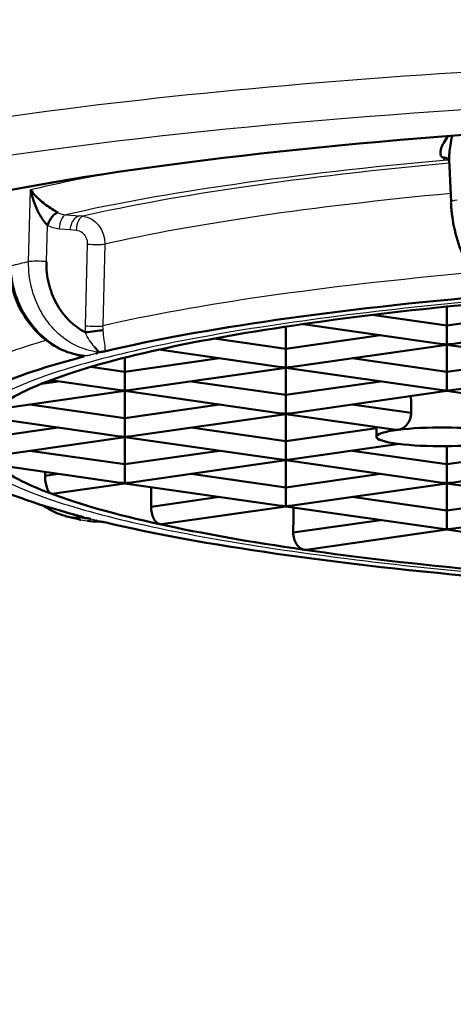
# Model space of a CAD drawing. Units: millimetres. Extents: x 0 to 2100, y 0 to 4064.
# Drawn here: x 734 to 738, y 1903 to 1911 of the extents above; entities that cross this region are included whole.
import ezdxf

# ---------------------------------------------------------------- set-up
doc = ezdxf.new("R2010")
doc.units = ezdxf.units.MM
doc.header["$LTSCALE"] = 10
doc.layers.add('Visible Edges(ISO)', color=7, linetype='Continuous', lineweight=50)
doc.layers.add('Visible Tangent Edges(ISO)', color=7, linetype='Continuous', lineweight=25)

msp = doc.modelspace()

# ---------------------------------------------------------------- linework, layer by layer
at = {"layer": 'Visible Edges(ISO)'}
for p, q in [((737.7138, 1909.4871), (737.6991, 1909.8102)), ((734.495, 1909.3296), (734.495, 1909.3296)), ((734.5998, 1909.3447), (734.5994, 1909.3446)), ((737.6808, 1908.6871), (737.6808, 1908.542)), ((737.6808, 1908.542), (737.1112, 1908.6237)), ((738.4038, 1908.6457), (737.6808, 1908.542)), ((737.6467, 1908.4013), (736.5832, 1908.5539)), ((737.6808, 1908.542), (737.6808, 1908.3989)), ((737.7148, 1908.4013), (738.9111, 1908.5729)), ((736.4504, 1908.5343), (736.4504, 1908.3654)), ((737.1735, 1908.4692), (736.4504, 1908.3654)), ((736.4504, 1908.3654), (735.9048, 1908.4437)), ((736.4845, 1908.2247), (737.6808, 1908.3964)), ((737.6808, 1908.3964), (737.6808, 1908.3989)), ((737.6808, 1908.3964), (737.6808, 1908.1889)), ((738.7248, 1908.2466), (737.6808, 1908.3964)), ((736.4163, 1908.2247), (735.4819, 1908.3588)), ((736.4504, 1908.3654), (736.4504, 1908.2223)), ((735.22, 1908.1889), (735.22, 1908.2973)), ((735.9431, 1908.2926), (735.22, 1908.1889)), ((737.6808, 1908.1889), (736.9577, 1908.2926)), ((738.4038, 1908.2926), (737.6808, 1908.1889)), ((735.22, 1908.1889), (734.959, 1908.2263)), ((735.22, 1908.0458), (735.22, 1908.1889)), ((735.2541, 1908.0482), (736.4504, 1908.2198)), ((736.4504, 1908.2198), (736.4504, 1908.2223)), ((736.4504, 1908.2198), (736.4504, 1908.0123)), ((737.6467, 1908.0482), (736.4504, 1908.2198)), ((737.6808, 1908.1889), (737.6808, 1908.0458)), ((737.7148, 1908.0482), (738.6127, 1908.177)), ((734.7128, 1908.1161), (734.5846, 1908.0977)), ((735.1859, 1908.0482), (734.6532, 1908.1246)), ((736.4504, 1908.0123), (735.7273, 1908.1161)), ((737.1735, 1908.1161), (736.4504, 1908.0123)), ((734.2269, 1907.9008), (735.22, 1908.0433)), ((735.22, 1908.0458), (735.22, 1908.0433)), ((735.22, 1907.8358), (735.22, 1908.0433)), ((736.4163, 1907.8716), (735.22, 1908.0433)), ((736.4504, 1908.0123), (736.4504, 1907.8692)), ((736.4845, 1907.8716), (737.6808, 1908.0433)), ((737.6808, 1908.0433), (737.6808, 1908.0458)), ((738.877, 1907.8716), (737.6808, 1908.0433)), ((735.22, 1907.8358), (734.4969, 1907.9395)), ((735.9431, 1907.9395), (735.22, 1907.8358)), ((737.4085, 1907.8748), (736.9577, 1907.9395)), ((735.2541, 1907.6951), (736.4504, 1907.8667)), ((736.4504, 1907.8667), (736.4504, 1907.8692)), ((736.4504, 1907.6592), (736.4504, 1907.8667)), ((737.2909, 1907.7461), (736.4504, 1907.8667)), ((735.1859, 1907.6951), (734.1657, 1907.8415)), ((735.22, 1907.6927), (735.22, 1907.8358)), ((734.7128, 1907.763), (734.15, 1907.6822)), ((736.4504, 1907.6592), (735.7273, 1907.763)), ((737.1422, 1907.7585), (736.4504, 1907.6592)), ((737.1422, 1907.6927), (737.1422, 1907.7675)), ((734.1715, 1907.5397), (735.22, 1907.6902)), ((735.22, 1907.6927), (735.22, 1907.6902)), ((735.22, 1907.4827), (735.22, 1907.6902)), ((736.4163, 1907.5185), (735.22, 1907.6902)), ((736.4504, 1907.5161), (736.4504, 1907.6592)), ((736.4845, 1907.5185), (737.3176, 1907.6381)), ((735.22, 1907.4827), (734.4969, 1907.5864)), ((735.9431, 1907.5864), (735.22, 1907.4827)), ((737.6808, 1907.4827), (736.9577, 1907.5864)), ((737.6808, 1907.4827), (737.6808, 1907.6211)), ((738.4038, 1907.5864), (737.6808, 1907.4827)), ((735.2541, 1907.342), (736.4504, 1907.5136)), ((736.4504, 1907.5161), (736.4504, 1907.5136)), ((736.4504, 1907.3061), (736.4504, 1907.5136)), ((737.6467, 1907.342), (736.4504, 1907.5136)), ((737.7148, 1907.342), (738.9111, 1907.5136)), ((735.1859, 1907.342), (734.2379, 1907.478)), ((734.7128, 1907.4099), (734.6119, 1907.3954)), ((735.22, 1907.3396), (735.22, 1907.4827)), ((736.4504, 1907.3061), (735.7273, 1907.4099)), ((737.1735, 1907.4099), (736.4504, 1907.3061)), ((737.6808, 1907.3396), (737.6808, 1907.4827)), ((734.6673, 1907.2578), (735.22, 1907.3371)), ((735.22, 1907.3396), (735.22, 1907.3371)), ((736.4163, 1907.1654), (735.22, 1907.3371)), ((736.4845, 1907.1654), (737.6808, 1907.3371)), ((737.6808, 1907.3396), (737.6808, 1907.3371)), ((737.6808, 1907.1296), (737.6808, 1907.3371)), ((738.6031, 1907.2047), (737.6808, 1907.3371)), ((736.4504, 1907.163), (736.4504, 1907.3061)), ((735.9431, 1907.2333), (735.4223, 1907.1586)), ((737.6808, 1907.1296), (736.9577, 1907.2333)), ((738.4038, 1907.2333), (737.6808, 1907.1296)), ((735.5022, 1907.0245), (736.4504, 1907.1605)), ((736.4504, 1907.163), (736.4504, 1907.1605)), ((737.6467, 1906.9889), (736.4504, 1907.1605)), ((737.6808, 1907.1296), (737.6808, 1906.9865)), ((738.7501, 1907.1374), (737.7148, 1906.9889)), ((737.1735, 1907.0568), (736.5076, 1906.9612)), ((737.6808, 1906.984), (736.6089, 1906.8302)), ((737.6808, 1906.984), (737.6808, 1906.9865)), ((738.877, 1906.8123), (737.6808, 1906.984))]:
    msp.add_line(p, q, dxfattribs=at)
for centre, major_axis, ratio, start_param, end_param in [((742.6022, 1911.8071), (14, 0), 0.989651, 3.141593, 6.283185), ((742.6022, 1908.6823), (-10.35, 0), 0.143493, 2.708416, 6.137679), ((737.6262, 1909.739), (0.0691, 0.0723), 0.742929, 0.021058, 0.694801), ((734.6801, 1909.3163), (0.0461, 0.0887), 0.428669, 0.360941, 1.86991), ((742.6022, 1907.6927), (-8.8, 0), 0.143493, 5.255569, 5.740515), ((742.6022, 1907.6927), (8.5, 0), 0.143493, 2.150031, 2.356194), ((742.6022, 1907.6927), (8.5, 0), 0.143493, 2.356194, 2.562358), ((734.9694, 1908.4984), (0.0993, 0.0115), 0.016664, 4.183802, 5.712402), ((737.6808, 1908.5176), (-0.1697, 0), 0.699789, 1.368549, 1.570796), ((737.6808, 1908.5176), (-0.1697, 0), 0.699789, 1.570796, 1.773044), ((742.6022, 1907.6927), (-8.5, 0), 0.143493, 5.70395, 5.919596), ((742.6022, 1907.6927), (-8.8, 0), 0.143493, 5.779277, 6.00234), ((736.4504, 1908.3411), (-0.1697, 0), 0.699789, 1.368549, 1.570796), ((736.4504, 1908.3411), (-0.1697, 0), 0.699789, 1.570796, 1.773044), ((742.6022, 1907.6927), (-8.5, 0), 0.143493, 5.919596, 6.109225), ((735.22, 1908.1645), (-0.1697, 0), 0.699789, 1.368549, 1.570796), ((735.22, 1908.1645), (-0.1697, 0), 0.699789, 1.570796, 1.773044), ((737.6808, 1908.1645), (-0.1697, 0), 0.699789, 1.368549, 1.570796), ((737.6808, 1908.1645), (-0.1697, 0), 0.699789, 1.570796, 1.773044), ((742.6023, 1911.7713), (-14.0002, 0), 0.989651, 0.274948, 1.318114), ((1769.9325, 1767.4879), (241.8615, -1440.0469), 0.697251, 4.498746, 4.498836), ((736.4504, 1907.988), (-0.1697, 0), 0.699789, 1.368549, 1.570796), ((736.4504, 1907.988), (-0.1697, 0), 0.699789, 1.570796, 1.773044), ((737.6422, 1907.6927), (-0.5, 0), 0.143493, 5.443261, 7.12311), ((737.6422, 1907.6927), (-0.5, 0), 0.143493, 3.872465, 5.443261), ((735.22, 1907.8114), (-0.1697, 0), 0.699789, 1.368549, 1.570796), ((735.22, 1907.8114), (-0.1697, 0), 0.699789, 1.570796, 1.773044), ((737.6422, 1907.6927), (0.5, 0), 0.143493, 3.981517, 5.552313), ((736.4504, 1907.6349), (-0.1697, 0), 0.699789, 1.368549, 1.570796), ((736.4504, 1907.6349), (-0.1697, 0), 0.699789, 1.570796, 1.773044), ((742.6022, 1907.6927), (-8.5, 0), 0.143493, 0.17396, 0.363589), ((742.6022, 2111.9209), (-6.0221, -481.0636), 0.01247, 5.151609, 5.151676), ((742.6022, 1907.6927), (-8.8, 0), 0.143493, 0.281161, 0.504553), ((735.22, 1907.4583), (-0.1697, 0), 0.699789, 1.368549, 1.570796), ((735.22, 1907.4583), (-0.1697, 0), 0.699789, 1.570796, 1.773044), ((737.6808, 1907.4583), (-0.1697, 0), 0.699789, 1.368549, 1.570796), ((737.6808, 1907.4583), (-0.1697, 0), 0.699789, 1.570796, 1.773044), ((742.6022, 1907.6927), (-8.5, 0), 0.143493, 0.363589, 0.579235), ((742.6022, 2013.268), (-6.0221, -481.0636), 0.01247, 4.934628, 4.934946), ((736.4504, 1907.2818), (-0.1697, 0), 0.699789, 1.368549, 1.570796), ((736.4504, 1907.2818), (-0.1697, 0), 0.699789, 1.570796, 1.773044), ((742.6022, 1914.6151), (-6.0221, -481.0636), 0.01247, 4.728059, 4.728456), ((742.6022, 1907.6927), (8.8, 0), 0.143493, 3.684555, 4.169736), ((742.6022, 1907.6927), (-8.5, 0), 0.143493, 0.579235, 0.785398), ((737.6808, 1907.1052), (0.1697, 0), 0.699789, 4.510141, 4.712389), ((737.6808, 1907.1052), (-0.1697, 0), 0.699789, 1.570796, 1.773044), ((742.6022, 1907.6927), (-8.5, 0), 0.143493, 0.785398, 0.991561)]:
    msp.add_ellipse(centre, major_axis=major_axis, ratio=ratio, start_param=start_param, end_param=end_param, dxfattribs=at)
for points, knots in [([(737.6912, 1909.9896), (737.6909, 1909.9893), (737.6907, 1909.989), (737.6905, 1909.9887), (737.6775, 1909.9715), (737.6664, 1909.955), (737.6574, 1909.9393), (737.6483, 1909.9237), (737.6413, 1909.9087), (737.6367, 1909.8946), (737.6321, 1909.8806), (737.6299, 1909.8675), (737.6312, 1909.8561), (737.6325, 1909.8447), (737.6373, 1909.8351), (737.6448, 1909.8274)], [0.1965924, 0.1965924, 0.1965924, 0.1965924, 0.2, 0.2, 0.2, 0.4, 0.4, 0.4, 0.6, 0.6, 0.6, 0.8, 0.8, 0.8, 1, 1, 1, 1]), ([(737.6991, 1909.8102), (737.6985, 1909.8213), (737.6987, 1909.8332), (737.6992, 1909.8456), (737.7001, 1909.8644), (737.702, 1909.8844), (737.7049, 1909.9052), (737.7078, 1909.9261), (737.7117, 1909.9479), (737.7168, 1909.971), (737.7183, 1909.9779), (737.7199, 1909.9849), (737.7217, 1909.992)], [0.2685328, 0.2685328, 0.2685328, 0.2685328, 0.4, 0.4, 0.4, 0.6, 0.6, 0.6, 0.8, 0.8, 0.8, 0.8595334, 0.8595334, 0.8595334, 0.8595334]), ([(737.6978, 1909.8077), (737.6978, 1909.8077), (737.6978, 1909.8078), (737.6974, 1909.8085), (737.6964, 1909.81), (737.6949, 1909.8117), (737.6945, 1909.8121), (737.6941, 1909.8124)], [0.00568224, 0.00568224, 0.00568224, 0.00568224, 0.006415259, 0.006415259, 0.008935067, 0.008935067, 0.009698793, 0.009698793, 0.009698793, 0.009698793]), ([(734.7098, 1909.4063), (734.6962, 1909.4131), (734.6819, 1909.4214), (734.6669, 1909.4308), (734.652, 1909.4402), (734.6364, 1909.4508), (734.6212, 1909.462), (734.6061, 1909.4732), (734.5915, 1909.485), (734.5773, 1909.4974), (734.5632, 1909.5097), (734.5496, 1909.5226), (734.5369, 1909.5362), (734.5241, 1909.5498), (734.5122, 1909.5641), (734.5018, 1909.5786)], [0, 0, 0, 0, 0.2, 0.2, 0.2, 0.4, 0.4, 0.4, 0.6, 0.6, 0.6, 0.8, 0.8, 0.8, 1, 1, 1, 1]), ([(738.0533, 1908.7915), (738.0149, 1908.8069), (737.9792, 1908.8314), (737.9119, 1908.8956), (737.8799, 1908.9374), (737.8194, 1909.0393), (737.7913, 1909.1026), (737.7474, 1909.236), (737.7309, 1909.3077), (737.7166, 1909.414), (737.7134, 1909.449), (737.7118, 1909.4835)], [0, 0, 0, 0, 0.01743092, 0.01743092, 0.03669455, 0.03669455, 0.058835, 0.058835, 0.08050912, 0.08050912, 0.09101121, 0.09101121, 0.09101121, 0.09101121]), ([(734.9194, 1908.4912), (734.8736, 1908.5152), (734.8326, 1908.5453), (734.7957, 1908.5821), (734.7588, 1908.619), (734.726, 1908.6626), (734.6995, 1908.7106), (734.673, 1908.7587), (734.6529, 1908.8112), (734.64, 1908.8649), (734.6271, 1908.9186), (734.6214, 1908.9734), (734.6226, 1909.0306)], [0, 0, 0, 0, 0.25, 0.25, 0.25, 0.5, 0.5, 0.5, 0.75, 0.75, 0.75, 0.999995, 0.999995, 0.999995, 0.999995]), ([(734.8954, 1908.313), (734.8353, 1908.3209), (734.7752, 1908.34), (734.6639, 1908.3963), (734.6114, 1908.434), (734.516, 1908.5254), (734.4727, 1908.581), (734.4021, 1908.7031), (734.3746, 1908.7716), (734.3466, 1908.8895), (734.3401, 1908.9388), (734.3388, 1908.9874)], [0, 0, 0, 0, 0.01993423, 0.01993423, 0.03975091, 0.03975091, 0.06069818, 0.06069818, 0.08227734, 0.08227734, 0.09708719, 0.09708719, 0.09708719, 0.09708719]), ([(734.9125, 1908.3126), (734.9102, 1908.3114), (734.9039, 1908.3113), (734.8985, 1908.3118), (734.8953, 1908.3122)], [0, 0, 0, 0, 0.1428571, 0.2851674, 0.2851674, 0.2851674, 0.2851674]), ([(737.3085, 1907.7461), (737.3198, 1907.7475), (737.3324, 1907.752), (737.3564, 1907.7668), (737.3678, 1907.777), (737.3862, 1907.7997), (737.3945, 1907.8136), (737.4056, 1907.8437), (737.4085, 1907.8599), (737.4085, 1907.8748)], [0.05446327, 0.05446327, 0.05446327, 0.05446327, 0.05903345, 0.05903345, 0.06360363, 0.06360363, 0.06814615, 0.06814615, 0.07268868, 0.07268868, 0.07268868, 0.07268868]), ([(734.6119, 1907.3954), (734.6119, 1907.3806), (734.613, 1907.3644), (734.6175, 1907.334), (734.6209, 1907.3197), (734.6288, 1907.2951), (734.6341, 1907.2835), (734.6457, 1907.2665), (734.652, 1907.2611), (734.6579, 1907.2589)], [0, 0, 0, 0, 0.0045019, 0.0045019, 0.00900381, 0.00900381, 0.01399743, 0.01399743, 0.01899105, 0.01899105, 0.01899105, 0.01899105]), ([(734.7671, 1907.0889), (734.7093, 1907.1043), (734.6535, 1907.1306), (734.603, 1907.1658), (734.6022, 1907.1663), (734.6014, 1907.1668)], [0, 0, 0, 0, 0.01981147, 0.01981147, 0.02011222, 0.02011222, 0.02011222, 0.02011222]), ([(735.4887, 1907.025), (735.4803, 1907.0269), (735.4713, 1907.0318), (735.4548, 1907.0477), (735.4473, 1907.0586), (735.4356, 1907.0824), (735.4306, 1907.0968), (735.4239, 1907.1275), (735.4223, 1907.1437), (735.4223, 1907.1586)], [0.05482027, 0.05482027, 0.05482027, 0.05482027, 0.05944908, 0.05944908, 0.06407789, 0.06407789, 0.06859378, 0.06859378, 0.07310968, 0.07310968, 0.07310968, 0.07310968]), ([(734.7684, 1907.0879), (734.7758, 1907.086), (734.7832, 1907.0841), (734.7981, 1907.0803), (734.8056, 1907.0785), (734.8205, 1907.0747), (734.8281, 1907.0728), (734.8431, 1907.0691), (734.8507, 1907.0673), (734.8659, 1907.0635), (734.8735, 1907.0617), (734.8811, 1907.0598)], [3.65328042, 3.65328042, 3.65328042, 3.65328042, 3.65803549, 3.65803549, 3.66279057, 3.66279057, 3.66754564, 3.66754564, 3.67230071, 3.67230071, 3.67705579, 3.67705579, 3.67705579, 3.67705579]), ([(734.8262, 1907.1015), (734.8335, 1907.0981), (734.8497, 1907.0912), (734.8722, 1907.0831), (734.8957, 1907.0759), (734.9061, 1907.074), (734.9092, 1907.0735)], [0.0460835, 0.0460835, 0.0460835, 0.0460835, 0.25, 0.5, 0.75, 0.9999542, 0.9999542, 0.9999542, 0.9999542]), ([(734.9092, 1907.0735), (734.9098, 1907.0739), (734.9085, 1907.0753), (734.9097, 1907.0766), (734.9071, 1907.0784), (734.903, 1907.0802), (734.9, 1907.0812), (734.8986, 1907.0819)], [0.0000282, 0.0000282, 0.0000282, 0.0000282, 0.2, 0.4, 0.6, 0.8, 0.9990284, 0.9990284, 0.9990284, 0.9990284]), ([(734.9624, 1907.066), (734.9601, 1907.0666), (734.9553, 1907.0676), (734.9476, 1907.069), (734.9396, 1907.0701), (734.9317, 1907.071), (734.9238, 1907.0716), (734.9133, 1907.0722), (734.9111, 1907.0727), (734.9095, 1907.0734)], [0, 0, 0, 0, 0.1428571, 0.2857143, 0.4285714, 0.5714286, 0.7142857, 0.8571429, 0.9937459, 0.9937459, 0.9937459, 0.9937459]), ([(735.018, 1907.0465), (735.0184, 1907.0464), (735.0187, 1907.0463), (735.0189, 1907.0463), (735.0192, 1907.0462), (735.0194, 1907.0462), (735.0195, 1907.0462)], [0.0903562, 0.0903562, 0.0903562, 0.0903562, 0.1428571, 0.1428571, 0.1428571, 0.2125604, 0.2125604, 0.2125604, 0.2125604]), ([(736.5918, 1906.8302), (736.5812, 1906.8317), (736.5698, 1906.8364), (736.549, 1906.8515), (736.5396, 1906.862), (736.5247, 1906.8853), (736.5182, 1906.8996), (736.5097, 1906.9301), (736.5076, 1906.9463), (736.5076, 1906.9612)], [-0.05424366, -0.05424366, -0.05424366, -0.05424366, -0.04972335, -0.04972335, -0.04520305, -0.04520305, -0.04068274, -0.04068274, -0.03616244, -0.03616244, -0.03616244, -0.03616244])]:
    msp.add_open_spline(points, degree=3, knots=knots, dxfattribs=at)
for points in [[(734.5018, 1909.5786), (734.5072, 1909.5511), (734.5229, 1909.4946), (734.5527, 1909.4208), (734.5783, 1909.3753), (734.5919, 1909.3557)], [(734.5919, 1909.3557), (734.596, 1909.3497), (734.6044, 1909.3382), (734.6174, 1909.3222), (734.6259, 1909.3132), (734.6301, 1909.309)], [(734.8968, 1908.3028), (734.9003, 1908.3034), (734.9013, 1908.3049), (734.9086, 1908.3073), (734.9092, 1908.3095), (734.9109, 1908.3117), (734.9125, 1908.3126)], [(734.9892, 1908.3791), (734.9939, 1908.3737), (735.0034, 1908.3637), (735.0137, 1908.3522), (735.0215, 1908.3424), (735.0184, 1908.3398), (735.0166, 1908.339)], [(735.0001, 1908.3287), (735.0024, 1908.3293), (735.0065, 1908.3304), (735.0108, 1908.332), (735.0135, 1908.3336), (735.0152, 1908.335), (735.0145, 1908.3363), (735.0133, 1908.3379), (735.0147, 1908.3385), (735.0166, 1908.339)], [(735.0166, 1908.339), (735.0208, 1908.3392), (735.0298, 1908.34), (735.0379, 1908.3406), (735.0474, 1908.3417), (735.0555, 1908.3433), (735.0624, 1908.3439), (735.0663, 1908.3445)], [(737.2909, 1907.7462), (737.2967, 1907.7453), (737.3026, 1907.7453), (737.3085, 1907.7461)], [(734.6673, 1907.2578), (734.6641, 1907.2574), (734.661, 1907.2577), (734.6579, 1907.2589)], [(734.7686, 1907.0885), (734.7681, 1907.0886), (734.7676, 1907.0887), (734.7671, 1907.0889)], [(734.8811, 1907.0598), (734.8826, 1907.0594), (734.8841, 1907.0591), (734.8856, 1907.0587)], [(735.0166, 1907.0461), (734.9899, 1907.0452), (734.963, 1907.0465), (734.9366, 1907.0499)], [(735.0672, 1907.0402), (735.0644, 1907.0407), (735.0592, 1907.0415), (735.0503, 1907.0431), (735.0405, 1907.0445), (735.0286, 1907.0453), (735.0201, 1907.0463), (735.0156, 1907.0468)], [(735.0195, 1907.0462), (735.0189, 1907.0462), (735.0183, 1907.0461), (735.0178, 1907.0461)], [(735.0274, 1907.0455), (735.0251, 1907.0456), (735.0224, 1907.0456), (735.0196, 1907.0454)], [(735.4887, 1907.025), (735.4931, 1907.0241), (735.4977, 1907.0239), (735.5022, 1907.0245)], [(736.5918, 1906.8302), (736.5974, 1906.8294), (736.6031, 1906.8294), (736.6089, 1906.8302)]]:
    msp.add_open_spline(points, degree=3, dxfattribs=at)
at = {"layer": 'Visible Tangent Edges(ISO)'}
for p, q in [((737.6995, 1909.8011), (737.6797, 1909.8061)), ((734.4868, 1909.0307), (734.5018, 1909.5786)), ((734.7708, 1909.3887), (734.8769, 1909.3799)), ((734.9008, 1909.3779), (734.8769, 1909.3799)), ((734.4941, 1909.2965), (734.4941, 1909.2965)), ((734.6226, 1909.0306), (734.6301, 1909.309)), ((734.7209, 1909.2825), (734.8038, 1909.2756)), ((734.8038, 1909.2756), (734.8509, 1909.2717)), ((734.9347, 1909.1649), (734.9173, 1908.5406)), ((735.0693, 1909.1645), (735.052, 1908.5402)), ((734.7418, 1908.6446), (734.7418, 1908.6447))]:
    msp.add_line(p, q, dxfattribs=at)
for centre, major_axis, ratio, start_param, end_param in [((742.6022, 1908.9297), (-11.8, 0), 0.143493, 4.669355, 6.283185), ((742.6022, 1908.6823), (-11.55, 0), 0.143493, 4.608857, 6.953071), ((737.6659, 1910.0006), (0.033, -0.1955), 0.465873, 5.716512, 6.078691), ((742.6022, 1908.6823), (-9.25, 0), 0.143493, 5.273543, 5.722031), ((742.6022, 1908.6823), (9.1, 0), 0.143493, 2.139654, 2.579819), ((737.6797, 1909.7071), (0.0241, 0.097), 0.857063, 0.054161, 0.282245), ((742.6022, 1908.8802), (-9.45, 0), 0.143493, 5.626423, 5.742179), ((742.6022, 1908.4844), (8.9, 0), 0.143493, 2.152669, 2.579978), ((737.8117, 1909.4881), (-0.0999, -0.0046), 0.169836, 5.243161, 6.283187), ((734.7781, 1909.5862), (0.0192, -0.1973), 0.874799, 5.767696, 6.129876), ((734.7708, 1909.2897), (0.0083, 0.0997), 0.494826, 0.165885, 1.684322), ((734.9008, 1909.2789), (0.0083, 0.0997), 0.494826, 0.165885, 1.68432), ((734.7291, 1909.5829), (0.0433, -0.2989), 0.863398, 5.729103, 6.085479), ((742.6022, 1908.6823), (9.1, 0), 0.143493, 2.670496, 2.670499), ((734.9847, 1909.1721), (0.1, -0.0028), 0.099426, 4.192145, 5.724977), ((742.6022, 1908.3359), (-9.45, 0), 0.143493, 5.745262, 5.773911), ((742.6022, 1908.4844), (8.9, 0), 0.143493, 2.718603, 2.718605), ((734.5727, 1909.0233), (-0.1, 0.0027), 0.098812, 4.192051, 5.748529), ((742.6022, 1907.8641), (-8.9, 0), 0.143493, 5.272158, 5.725223), ((738.9683, 1908.558), (4.0512, 0.0296), 0.291623, 3.131335, 3.173183), ((734.9672, 1908.5478), (0.1, -0.0028), 0.099331, 4.192128, 5.728608), ((739.5239, 1908.5887), (4.472, 0.061), 0.225998, 3.129189, 3.161892), ((742.6022, 1907.8641), (-8.9, 0), 0.143493, 5.795776, 5.796268), ((742.6022, 1907.8641), (-8.9, 0), 0.143493, 5.824514, 5.987022), ((739.1028, 1908.4841), (4.3567, 0.012), 0.227665, 3.158215, 3.160503), ((742.6022, 1907.6927), (-8.8, 0), 0.143493, 5.755303, 5.763869), ((742.6022, 1911.6994), (-14, 0), 0.989651, 0.274941, 1.318116), ((742.6022, 1907.6927), (8.8, 0), 0.143493, 3.660908, 3.669473)]:
    msp.add_ellipse(centre, major_axis=major_axis, ratio=ratio, start_param=start_param, end_param=end_param, dxfattribs=at)
for points, knots in [([(734.8769, 1909.3799), (734.8642, 1909.3781), (734.8521, 1909.3719), (734.8413, 1909.3621), (734.8306, 1909.3524), (734.8213, 1909.339), (734.8149, 1909.3239), (734.8084, 1909.3088), (734.8047, 1909.292), (734.8038, 1909.2756)], [0, 0, 0, 0, 0.333333, 0.333333, 0.333333, 0.666667, 0.666667, 0.666667, 1, 1, 1, 1]), ([(734.8509, 1909.2717), (734.8671, 1909.2698), (734.8811, 1909.2645), (734.8937, 1909.2548), (734.9063, 1909.2451), (734.9174, 1909.2309), (734.9246, 1909.2156), (734.9317, 1909.2002), (734.9348, 1909.1837), (734.9347, 1909.1649)], [0, 0, 0, 0, 0.3333333, 0.3333333, 0.3333333, 0.6666667, 0.6666667, 0.6666667, 0.9999991, 0.9999991, 0.9999991, 0.9999991]), ([(735.0531, 1908.5072), (735.0572, 1908.4557), (735.0696, 1908.393), (735.0698, 1908.3528), (735.0663, 1908.3445)], [0, 0, 0, 0, 0.7435942, 0.9996597, 0.9996597, 0.9996597, 0.9996597]), ([(734.8968, 1908.3028), (734.8797, 1908.3063), (734.8587, 1908.3131), (734.8395, 1908.3226), (734.8363, 1908.3243)], [0.0079461, 0.0079461, 0.0079461, 0.0079461, 0.2530846, 0.3039965, 0.3039965, 0.3039965, 0.3039965]), ([(735.0156, 1907.0468), (735.0157, 1907.0479), (735.0151, 1907.0497), (735.0136, 1907.052), (735.0081, 1907.0544), (735.0031, 1907.0559), (735.0001, 1907.0566)], [0.0000583, 0.0000583, 0.0000583, 0.0000583, 0.25, 0.5, 0.75, 1, 1, 1, 1])]:
    msp.add_open_spline(points, degree=3, knots=knots, dxfattribs=at)
for points in [[(734.9008, 1909.3779), (734.994, 1909.3698), (735.0708, 1909.2729), (735.0693, 1909.1645)], [(734.3514, 1908.997), (734.3529, 1908.9314), (734.3737, 1908.7987), (734.4558, 1908.6141), (734.581, 1908.461), (734.7371, 1908.354), (734.8534, 1908.3194), (734.9125, 1908.3126)], [(735.0166, 1908.339), (734.959, 1908.3459), (734.8437, 1908.3804), (734.6924, 1908.4887), (734.5738, 1908.6434), (734.5001, 1908.8302), (734.4852, 1908.9643), (734.4868, 1909.0307)], [(751.2222, 1907.6927), (751.2217, 1907.7652), (751.135, 1907.9079), (750.7442, 1908.1179), (750.103, 1908.3147), (749.2455, 1908.4906), (748.1714, 1908.6451), (746.9279, 1908.7699), (745.5541, 1908.8615), (744.0941, 1908.9173), (742.5924, 1908.9358), (741.0928, 1908.9168), (739.6393, 1908.8609), (738.2743, 1908.7696), (737.0383, 1908.6457), (735.9677, 1908.4921), (735.1094, 1908.3167), (734.4652, 1908.1199), (734.0705, 1907.9092), (733.9829, 1907.7657), (733.9822, 1907.6927)], [(734.9892, 1908.3791), (734.965, 1908.4079), (734.9382, 1908.4466), (734.9194, 1908.4912)], [(734.9125, 1908.3126), (734.9161, 1908.3132), (734.9247, 1908.3137), (734.9362, 1908.3148), (734.9462, 1908.3161), (734.9551, 1908.3176), (734.9601, 1908.3187), (734.9624, 1908.3193)], [(733.9822, 1907.6927), (733.9827, 1907.6201), (734.0694, 1907.4774), (734.4603, 1907.2674), (735.1014, 1907.0706), (735.9589, 1906.8947), (737.0331, 1906.7402), (738.2766, 1906.6154), (739.6504, 1906.5238), (741.1103, 1906.468), (742.6121, 1906.4495), (744.1116, 1906.4685), (745.5651, 1906.5245), (746.9301, 1906.6157), (748.1661, 1906.7396), (749.2368, 1906.8932), (750.095, 1907.0687), (750.7393, 1907.2655), (751.1339, 1907.4761), (751.2215, 1907.6196), (751.2222, 1907.6927)], [(734.9063, 1907.0734), (734.8594, 1907.0716), (734.8133, 1907.0767), (734.7686, 1907.0885)], [(734.8856, 1907.0587), (734.9279, 1907.0489), (734.9716, 1907.0448), (735.0156, 1907.0468)]]:
    msp.add_open_spline(points, degree=3, dxfattribs=at)

doc.saveas('drawing.dxf')
